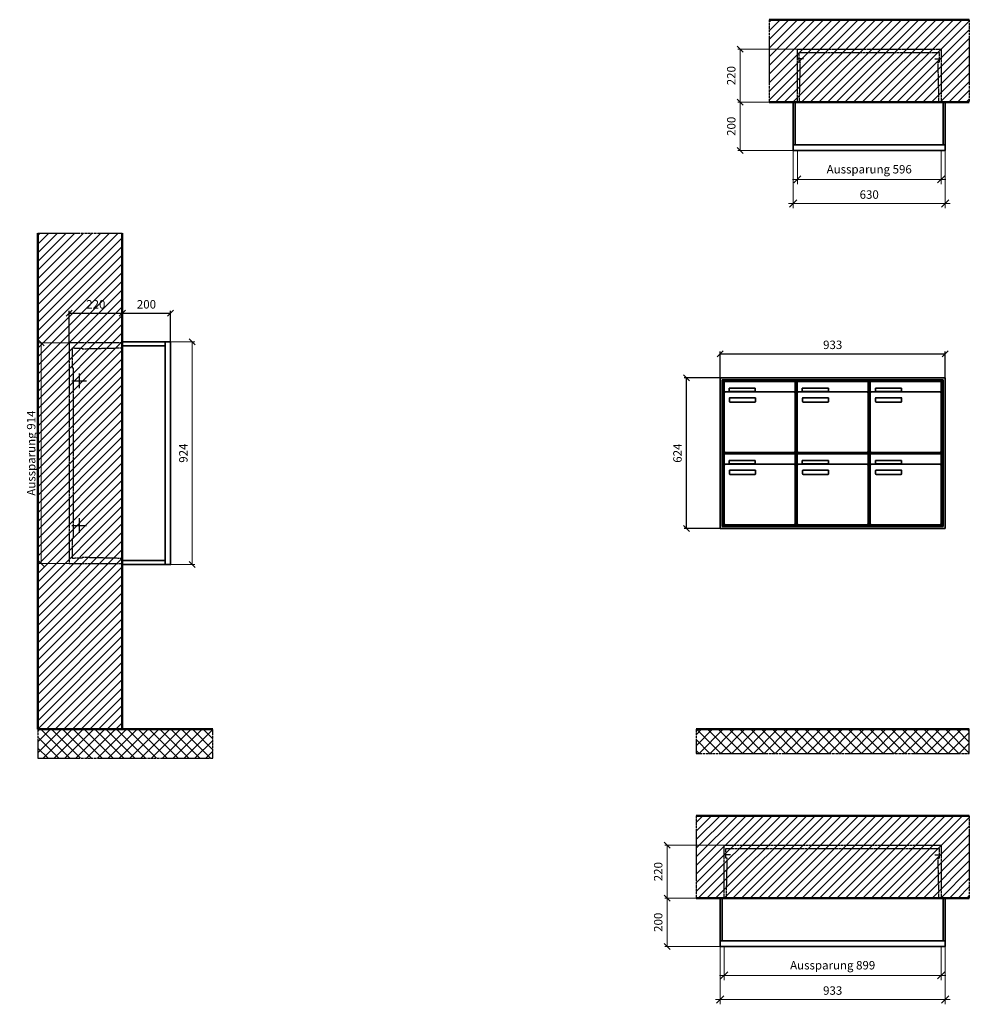
# Model space of a CAD drawing. Units: millimetres. Extents: x 69183 to 130318, y -17719 to 17293.
# Drawn here: x 98242 to 102180, y 3771 to 7853 of the extents above; entities that cross this region are included whole.
import ezdxf

# ---------------------------------------------------------------- set-up
doc = ezdxf.new("R2010")
doc.units = ezdxf.units.MM
doc.linetypes.add('AM_DIN_F_W050', pattern=[6.25, 4.75, -1.5])
doc.linetypes.add('AM_DIN_G_W050', pattern=[13.75, 9.75, -1.5, 1, -1.5])
for name, color, linetype, lineweight in [('Aluminium-AM_0', 40, 'Continuous', 35), ('Aluminium-AM_5', 9, 'Continuous', 20), ('Aluminium-AM_7', 56, 'AM_DIN_G_W050', 25), ('AM_5', 9, 'Continuous', 20), ('Bem_10', 254, 'Continuous', 25), ('Kunststoff-AM_0', 204, 'Continuous', 35), ('Kunststoff-AM_3', 190, 'AM_DIN_F_W050', 25), ('Mauerwerk-AM_1', 127, 'Continuous', 50), ('Mauerwerk-AM_3', 147, 'AM_DIN_F_W050', 25), ('Mauerwerk-AM_5', 9, 'Continuous', 20), ('Mauerwerk-AM_7', 147, 'AM_DIN_G_W050', 25), ('Mauerwerk-AM_8', 251, 'Continuous', 18)]:
    doc.layers.add(name, color=color, linetype=linetype, lineweight=lineweight)
doc.styles.get("Standard").update_dxf_attribs({"font": 'ISOCP.SHX'})
doc.dimstyles.new('AM_DIN$0', dxfattribs={"dimscale": 0, "dimtxt": 3.5, "dimasz": 3, "dimexe": 2, "dimexo": 0, "dimgap": 1.5, "dimtad": 1, "dimdsep": 46, "dimtxsty": 'Standard', "dimblk": 'OBLIQUE', "dimcen": 0, "dimdle": 2, "dimclrd": 256, "dimclre": 256, "dimclrt": 10, "dimazin": 2, "dimtp": 0.1, "dimtm": 0.1, "dimtfac": 0.71, "dimtix": 1, "dimtmove": 1, "dimatfit": 3, "dimfxl": 1, "dimlwd": -1, "dimlwe": -1, "dimarcsym": 0})
doc.dimstyles.new('Standard$0', dxfattribs={"dimtxt": 0.18, "dimasz": 0.18, "dimexe": 0.18, "dimexo": 0.0625, "dimgap": 0.09, "dimtad": 0, "dimtih": 1, "dimtoh": 1, "dimdec": 4, "dimzin": 0, "dimdsep": 46, "dimtxsty": 'Standard', "dimcen": 0.09, "dimadec": 0, "dimazin": 0, "dimtfac": 1, "dimtdec": 4, "dimtofl": 0, "dimtmove": 0, "dimatfit": 3, "dimfxl": 1, "dimtolj": 1, "dimtzin": 0, "dimarcsym": 0})

# ---------------------------------------------------------------- blocks, each defined once
blk = doc.blocks.new('_Oblique')
at = {"color": 10, "linetype": 'ByBlock', "lineweight": -2}
blk.add_lwpolyline([(-0.5, -0.5), (0.5, 0.5)], dxfattribs=at)
blk = doc.blocks.new('*D166')
at = {"layer": 'Bem_10', "transparency": 16777216}
for p, q in [((-1003, 1457), (-1003, 1567)), ((-1003, 1557), (-70, 1557)), ((-70, 1457), (-70, 1567))]:
    blk.add_line(p, q, dxfattribs=at)
at = {"layer": 'Defpoints', "color": 0, "transparency": 16777216}
for p in [(-70, 1557), (-1003, 1457), (-70, 1457)]:
    blk.add_point(p, dxfattribs=at)
at = {"layer": 'Bem_10', "transparency": 16777216, "xscale": 25, "yscale": 25, "zscale": 25, "rotation": 180}
blk.add_blockref('_Oblique', (-1003, 1557), dxfattribs=at)
at = {"layer": 'Bem_10', "transparency": 16777216, "xscale": 25, "yscale": 25, "zscale": 25}
blk.add_blockref('_Oblique', (-70, 1557), dxfattribs=at)
at = {"layer": 'Bem_10', "color": 1, "transparency": 16777216, "insert": (-536.5, 1589.5), "char_height": 35, "attachment_point": 5}
blk.add_mtext('933', dxfattribs=at)
blk = doc.blocks.new('*D167')
at = {"layer": 'Bem_10', "transparency": 16777216}
for p, q in [((-1003, 1457), (-1153, 1457)), ((-1143, 833), (-1143, 1457)), ((-1003, 833), (-1153, 833))]:
    blk.add_line(p, q, dxfattribs=at)
at = {"layer": 'Defpoints', "color": 0, "transparency": 16777216}
for p in [(-1143, 1457), (-1003, 1457), (-1003, 833)]:
    blk.add_point(p, dxfattribs=at)
at = {"layer": 'Bem_10', "transparency": 16777216, "xscale": 25, "yscale": 25, "zscale": 25}
for p, rotation in [((-1143, 1457), 90), ((-1143, 833), 270)]:
    blk.add_blockref('_Oblique', p, dxfattribs=dict(at, rotation=rotation))
at = {"layer": 'Bem_10', "color": 1, "transparency": 16777216, "insert": (-1175.5, 1145), "char_height": 35, "attachment_point": 5, "rotation": 90}
blk.add_mtext('624', dxfattribs=at)
blk = doc.blocks.new('*D228')
at = {"layer": 'Aluminium-AM_5', "transparency": 16777216}
for p, q in [((-613, 0), (-613, -140)), ((-17, 0), (-17, -140)), ((-633, -120), (3, -120))]:
    blk.add_line(p, q, dxfattribs=at)
at = {"layer": 'Defpoints', "color": 0, "transparency": 16777216}
for p in [(-613, 0), (-17, 0), (-17, -120)]:
    blk.add_point(p, dxfattribs=at)
at = {"layer": 'Aluminium-AM_5', "transparency": 16777216, "xscale": 30, "yscale": 30, "zscale": 30, "rotation": 180}
blk.add_blockref('_Oblique', (-613, -120), dxfattribs=at)
at = {"layer": 'Aluminium-AM_5', "transparency": 16777216, "xscale": 30, "yscale": 30, "zscale": 30}
blk.add_blockref('_Oblique', (-17, -120), dxfattribs=at)
at = {"layer": 'Aluminium-AM_5', "color": 10, "transparency": 16777216, "insert": (-315, -82.6), "char_height": 35, "attachment_point": 5}
blk.add_mtext('Aussparung 596', dxfattribs=at)
blk = doc.blocks.new('*D229')
at = {"layer": 'Aluminium-AM_5', "transparency": 16777216}
for p, q in [((-630, 0), (-630, -240)), ((0, 0), (0, -240)), ((-650, -220), (20, -220))]:
    blk.add_line(p, q, dxfattribs=at)
at = {"layer": 'Defpoints', "color": 0, "transparency": 16777216}
for p in [(-630, 0), (0, 0), (0, -220)]:
    blk.add_point(p, dxfattribs=at)
at = {"layer": 'Aluminium-AM_5', "transparency": 16777216, "xscale": 30, "yscale": 30, "zscale": 30, "rotation": 180}
blk.add_blockref('_Oblique', (-630, -220), dxfattribs=at)
at = {"layer": 'Aluminium-AM_5', "transparency": 16777216, "xscale": 30, "yscale": 30, "zscale": 30}
blk.add_blockref('_Oblique', (0, -220), dxfattribs=at)
at = {"layer": 'Aluminium-AM_5', "color": 10, "transparency": 16777216, "insert": (-315, -187.5), "char_height": 35, "attachment_point": 5}
blk.add_mtext('630', dxfattribs=at)
blk = doc.blocks.new('*D230')
at = {"layer": 'Defpoints', "color": 0, "transparency": 16777216}
for p in [(-613, 420), (-850, 200), (-630, 200)]:
    blk.add_point(p, dxfattribs=at)
at = {"layer": 'Mauerwerk-AM_5', "transparency": 16777216}
for p, q in [((-613, 420), (-860, 420)), ((-850, 420), (-850, 200)), ((-630, 200), (-860, 200))]:
    blk.add_line(p, q, dxfattribs=at)
at = {"layer": 'Mauerwerk-AM_5', "transparency": 16777216, "xscale": 25, "yscale": 25, "zscale": 25}
for p, rotation in [((-850, 420), 90), ((-850, 200), 270)]:
    blk.add_blockref('_Oblique', p, dxfattribs=dict(at, rotation=rotation))
at = {"layer": 'Mauerwerk-AM_5', "color": 1, "transparency": 16777216, "insert": (-882.5, 310), "char_height": 35, "attachment_point": 5, "rotation": 90}
blk.add_mtext('220', dxfattribs=at)
blk = doc.blocks.new('*D231')
at = {"layer": 'Defpoints', "color": 0, "transparency": 16777216}
for p in [(-630, 200), (-850, 0), (-630, 0)]:
    blk.add_point(p, dxfattribs=at)
at = {"layer": 'Mauerwerk-AM_5', "transparency": 16777216}
for p, q in [((-630, 200), (-860, 200)), ((-850, 200), (-850, 0)), ((-630, 0), (-860, 0))]:
    blk.add_line(p, q, dxfattribs=at)
at = {"layer": 'Mauerwerk-AM_5', "transparency": 16777216, "xscale": 25, "yscale": 25, "zscale": 25}
for p, rotation in [((-850, 200), 90), ((-850, 0), 270)]:
    blk.add_blockref('_Oblique', p, dxfattribs=dict(at, rotation=rotation))
at = {"layer": 'Mauerwerk-AM_5', "color": 1, "transparency": 16777216, "insert": (-882.5, 100), "char_height": 35, "attachment_point": 5, "rotation": 90}
blk.add_mtext('200', dxfattribs=at)
blk = doc.blocks.new('*D232')
at = {"layer": 'Aluminium-AM_5', "transparency": 16777216}
for p, q in [((-916, 0), (-916, -140)), ((-17, 0), (-17, -140)), ((-936, -120), (3, -120))]:
    blk.add_line(p, q, dxfattribs=at)
at = {"layer": 'Defpoints', "color": 0, "transparency": 16777216}
for p in [(-916, 0), (-17, 0), (-17, -120)]:
    blk.add_point(p, dxfattribs=at)
at = {"layer": 'Aluminium-AM_5', "transparency": 16777216, "xscale": 30, "yscale": 30, "zscale": 30, "rotation": 180}
blk.add_blockref('_Oblique', (-916, -120), dxfattribs=at)
at = {"layer": 'Aluminium-AM_5', "transparency": 16777216, "xscale": 30, "yscale": 30, "zscale": 30}
blk.add_blockref('_Oblique', (-17, -120), dxfattribs=at)
at = {"layer": 'Aluminium-AM_5', "color": 10, "transparency": 16777216, "insert": (-466.5, -82.6), "char_height": 35, "attachment_point": 5}
blk.add_mtext('Aussparung 899', dxfattribs=at)
blk = doc.blocks.new('*D233')
at = {"layer": 'Aluminium-AM_5', "transparency": 16777216}
for p, q in [((-933, 0), (-933, -240)), ((0, 0), (0, -240)), ((-953, -220), (20, -220))]:
    blk.add_line(p, q, dxfattribs=at)
at = {"layer": 'Defpoints', "color": 0, "transparency": 16777216}
for p in [(-933, 0), (0, 0), (0, -220)]:
    blk.add_point(p, dxfattribs=at)
at = {"layer": 'Aluminium-AM_5', "transparency": 16777216, "xscale": 30, "yscale": 30, "zscale": 30, "rotation": 180}
blk.add_blockref('_Oblique', (-933, -220), dxfattribs=at)
at = {"layer": 'Aluminium-AM_5', "transparency": 16777216, "xscale": 30, "yscale": 30, "zscale": 30}
blk.add_blockref('_Oblique', (0, -220), dxfattribs=at)
at = {"layer": 'Aluminium-AM_5', "color": 10, "transparency": 16777216, "insert": (-466.5, -187.5), "char_height": 35, "attachment_point": 5}
blk.add_mtext('933', dxfattribs=at)
blk = doc.blocks.new('*D234')
at = {"layer": 'Defpoints', "color": 0, "transparency": 16777216}
for p in [(-916, 420), (-1153, 200), (-933, 200)]:
    blk.add_point(p, dxfattribs=at)
at = {"layer": 'Mauerwerk-AM_5', "transparency": 16777216}
for p, q in [((-916, 420), (-1163, 420)), ((-1153, 420), (-1153, 200)), ((-933, 200), (-1163, 200))]:
    blk.add_line(p, q, dxfattribs=at)
at = {"layer": 'Mauerwerk-AM_5', "transparency": 16777216, "xscale": 25, "yscale": 25, "zscale": 25}
for p, rotation in [((-1153, 420), 90), ((-1153, 200), 270)]:
    blk.add_blockref('_Oblique', p, dxfattribs=dict(at, rotation=rotation))
at = {"layer": 'Mauerwerk-AM_5', "color": 1, "transparency": 16777216, "insert": (-1185.5, 310), "char_height": 35, "attachment_point": 5, "rotation": 90}
blk.add_mtext('220', dxfattribs=at)
blk = doc.blocks.new('*D235')
at = {"layer": 'Defpoints', "color": 0, "transparency": 16777216}
for p in [(-933, 200), (-1153, 0), (-933, 0)]:
    blk.add_point(p, dxfattribs=at)
at = {"layer": 'Mauerwerk-AM_5', "transparency": 16777216}
for p, q in [((-933, 200), (-1163, 200)), ((-1153, 200), (-1153, 0)), ((-933, 0), (-1163, 0))]:
    blk.add_line(p, q, dxfattribs=at)
at = {"layer": 'Mauerwerk-AM_5', "transparency": 16777216, "xscale": 25, "yscale": 25, "zscale": 25}
for p, rotation in [((-1153, 200), 90), ((-1153, 0), 270)]:
    blk.add_blockref('_Oblique', p, dxfattribs=dict(at, rotation=rotation))
at = {"layer": 'Mauerwerk-AM_5', "color": 1, "transparency": 16777216, "insert": (-1185.5, 100), "char_height": 35, "attachment_point": 5, "rotation": 90}
blk.add_mtext('200', dxfattribs=at)
blk = doc.blocks.new('*D216')
at = {"layer": 'Bem_10', "transparency": 16777216}
for p, q in [((-420, -5), (-420, 128)), ((-200, 0), (-200, 128)), ((-420, 118), (-200, 118))]:
    blk.add_line(p, q, dxfattribs=at)
at = {"layer": 'Defpoints', "color": 0, "transparency": 16777216}
for p in [(-200, 118), (-200, 0), (-420, -5)]:
    blk.add_point(p, dxfattribs=at)
at = {"layer": 'Bem_10', "transparency": 16777216, "xscale": 25, "yscale": 25, "zscale": 25, "rotation": 180}
blk.add_blockref('_Oblique', (-420, 118), dxfattribs=at)
at = {"layer": 'Bem_10', "transparency": 16777216, "xscale": 25, "yscale": 25, "zscale": 25}
blk.add_blockref('_Oblique', (-200, 118), dxfattribs=at)
at = {"layer": 'Bem_10', "color": 1, "transparency": 16777216, "insert": (-310, 150.5), "char_height": 35, "attachment_point": 5}
blk.add_mtext('220', dxfattribs=at)
blk = doc.blocks.new('*D217')
at = {"layer": 'Bem_10', "transparency": 16777216}
for p, q in [((-200, 0), (-200, 128)), ((0, 0), (0, 128)), ((-200, 118), (0, 118))]:
    blk.add_line(p, q, dxfattribs=at)
at = {"layer": 'Defpoints', "color": 0, "transparency": 16777216}
for p in [(0, 118), (-200, 0), (0, 0)]:
    blk.add_point(p, dxfattribs=at)
at = {"layer": 'Bem_10', "transparency": 16777216, "xscale": 25, "yscale": 25, "zscale": 25, "rotation": 180}
blk.add_blockref('_Oblique', (-200, 118), dxfattribs=at)
at = {"layer": 'Bem_10', "transparency": 16777216, "xscale": 25, "yscale": 25, "zscale": 25}
blk.add_blockref('_Oblique', (0, 118), dxfattribs=at)
at = {"layer": 'Bem_10', "color": 1, "transparency": 16777216, "insert": (-100, 150.5), "char_height": 35, "attachment_point": 5}
blk.add_mtext('200', dxfattribs=at)
blk = doc.blocks.new('*D218')
at = {"layer": 'AM_5', "transparency": 16777216}
for p, q in [((0, 0), (100, 0)), ((90, 0), (90, -924)), ((0, -924), (100, -924))]:
    blk.add_line(p, q, dxfattribs=at)
at = {"layer": 'Defpoints', "color": 0, "transparency": 16777216}
for p in [(0, 0), (0, -924), (90, -924)]:
    blk.add_point(p, dxfattribs=at)
at = {"layer": 'AM_5', "transparency": 16777216, "xscale": 25, "yscale": 25, "zscale": 25}
for p, rotation in [((90, 0), 90), ((90, -924), 270)]:
    blk.add_blockref('_Oblique', p, dxfattribs=dict(at, rotation=rotation))
at = {"layer": 'AM_5', "color": 1, "transparency": 16777216, "insert": (57.5, -462), "char_height": 35, "attachment_point": 5, "rotation": 90}
blk.add_mtext('924', dxfattribs=at)
blk = doc.blocks.new('*D219')
at = {"layer": 'AM_5', "transparency": 16777216}
for p, q in [((-420, -5), (-546, -5)), ((-536, -5), (-536, -919)), ((-420, -919), (-546, -919))]:
    blk.add_line(p, q, dxfattribs=at)
at = {"layer": 'Defpoints', "color": 0, "transparency": 16777216}
for p in [(-420, -5), (-536, -919), (-420, -919)]:
    blk.add_point(p, dxfattribs=at)
at = {"layer": 'AM_5', "transparency": 16777216, "xscale": 25, "yscale": 25, "zscale": 25}
for p, rotation in [((-536, -5), 90), ((-536, -919), 270)]:
    blk.add_blockref('_Oblique', p, dxfattribs=dict(at, rotation=rotation))
at = {"layer": 'AM_5', "color": 1, "transparency": 16777216, "insert": (-573.4, -462), "char_height": 35, "attachment_point": 5, "rotation": 90}
blk.add_mtext('Aussparung 914', dxfattribs=at)
blk = doc.blocks.new('TWE20E323')
at = {"layer": 'Aluminium-AM_0'}
for p, q in [((-70, 1457), (-1003, 1457)), ((-1003, 1457), (-1003, 833)), ((-78, 1449), (-995, 1449)), ((-995, 1449), (-995, 841)), ((-82, 1445), (-991, 1445)), ((-991, 1445), (-991, 845)), ((-986.5, 1442), (-692.5, 1442)), ((-986.5, 1394), (-986.5, 1442)), ((-692.5, 1394), (-692.5, 1442)), ((-683.5, 1442), (-389.5, 1442)), ((-683.5, 1394), (-683.5, 1442)), ((-389.5, 1394), (-389.5, 1442)), ((-380.5, 1442), (-86.5, 1442)), ((-380.5, 1394), (-380.5, 1442)), ((-86.5, 1394), (-86.5, 1442)), ((-82, 845), (-82, 1445)), ((-78, 841), (-78, 1449)), ((-70, 833), (-70, 1457)), ((-986.5, 1394), (-986.5, 1153)), ((-697.5, 1399), (-981.5, 1399)), ((-965.5, 1415), (-857.5, 1415)), ((-965.5, 1400), (-965.5, 1415)), ((-857.5, 1400), (-965.5, 1400)), ((-857.5, 1415), (-857.5, 1400)), ((-692.5, 1153), (-692.5, 1394)), ((-683.5, 1394), (-683.5, 1153)), ((-394.5, 1399), (-678.5, 1399)), ((-662.5, 1415), (-554.5, 1415)), ((-662.5, 1400), (-662.5, 1415)), ((-554.5, 1400), (-662.5, 1400)), ((-554.5, 1415), (-554.5, 1400)), ((-389.5, 1153), (-389.5, 1394)), ((-380.5, 1394), (-380.5, 1153)), ((-91.5, 1399), (-375.5, 1399)), ((-359.5, 1415), (-251.5, 1415)), ((-359.5, 1400), (-359.5, 1415)), ((-251.5, 1400), (-359.5, 1400)), ((-251.5, 1415), (-251.5, 1400)), ((-86.5, 1153), (-86.5, 1394)), ((-964.5, 1359), (-964.5, 1373)), ((-962.5, 1375), (-858.5, 1375)), ((-858.5, 1357), (-962.5, 1357)), ((-856.5, 1373), (-856.5, 1359)), ((-661.5, 1359), (-661.5, 1373)), ((-659.5, 1375), (-555.5, 1375)), ((-555.5, 1357), (-659.5, 1357)), ((-553.5, 1373), (-553.5, 1359)), ((-358.5, 1359), (-358.5, 1373)), ((-356.5, 1375), (-252.5, 1375)), ((-252.5, 1357), (-356.5, 1357)), ((-250.5, 1373), (-250.5, 1359)), ((-981.5, 1148), (-697.5, 1148)), ((-678.5, 1148), (-394.5, 1148)), ((-375.5, 1148), (-91.5, 1148)), ((-986.5, 1142), (-692.5, 1142)), ((-986.5, 1094), (-986.5, 1142)), ((-965.5, 1115), (-857.5, 1115)), ((-965.5, 1100), (-965.5, 1115)), ((-857.5, 1115), (-857.5, 1100)), ((-692.5, 1094), (-692.5, 1142)), ((-683.5, 1142), (-389.5, 1142)), ((-683.5, 1094), (-683.5, 1142)), ((-662.5, 1115), (-554.5, 1115)), ((-662.5, 1100), (-662.5, 1115)), ((-554.5, 1115), (-554.5, 1100)), ((-389.5, 1094), (-389.5, 1142)), ((-380.5, 1142), (-86.5, 1142)), ((-380.5, 1094), (-380.5, 1142)), ((-359.5, 1115), (-251.5, 1115)), ((-359.5, 1100), (-359.5, 1115)), ((-251.5, 1115), (-251.5, 1100)), ((-86.5, 1094), (-86.5, 1142)), ((-986.5, 1094), (-986.5, 853)), ((-697.5, 1099), (-981.5, 1099)), ((-857.5, 1100), (-965.5, 1100)), ((-964.5, 1059), (-964.5, 1073)), ((-962.5, 1075), (-858.5, 1075)), ((-856.5, 1073), (-856.5, 1059)), ((-692.5, 853), (-692.5, 1094)), ((-683.5, 1094), (-683.5, 853)), ((-394.5, 1099), (-678.5, 1099)), ((-554.5, 1100), (-662.5, 1100)), ((-661.5, 1059), (-661.5, 1073)), ((-659.5, 1075), (-555.5, 1075)), ((-553.5, 1073), (-553.5, 1059)), ((-389.5, 853), (-389.5, 1094)), ((-380.5, 1094), (-380.5, 853)), ((-91.5, 1099), (-375.5, 1099)), ((-251.5, 1100), (-359.5, 1100)), ((-358.5, 1059), (-358.5, 1073)), ((-356.5, 1075), (-252.5, 1075)), ((-250.5, 1073), (-250.5, 1059)), ((-86.5, 853), (-86.5, 1094)), ((-858.5, 1057), (-962.5, 1057)), ((-555.5, 1057), (-659.5, 1057)), ((-252.5, 1057), (-356.5, 1057)), ((-1003, 833), (-70, 833)), ((-995, 841), (-78, 841)), ((-991, 845), (-82, 845)), ((-981.5, 848), (-697.5, 848)), ((-678.5, 848), (-394.5, 848)), ((-375.5, 848), (-91.5, 848))]:
    blk.add_line(p, q, dxfattribs=at)
for centre, radius, start, end in [((-981.5, 1394), 5, 90, 180), ((-697.5, 1394), 5, 0, 90), ((-678.5, 1394), 5, 90, 180), ((-394.5, 1394), 5, 0, 90), ((-375.5, 1394), 5, 90, 180), ((-91.5, 1394), 5, 0, 90), ((-962.5, 1373), 2, 90, 180), ((-962.5, 1359), 2, 180, 270), ((-858.5, 1373), 2, 360, 90), ((-858.5, 1359), 2, 270, 0), ((-659.5, 1373), 2, 90, 180), ((-659.5, 1359), 2, 180, 270), ((-555.5, 1373), 2, 360, 90), ((-555.5, 1359), 2, 270, 0), ((-356.5, 1373), 2, 90, 180), ((-356.5, 1359), 2, 180, 270), ((-252.5, 1373), 2, 360, 90), ((-252.5, 1359), 2, 270, 0), ((-981.5, 1153), 5, 180, 270), ((-697.5, 1153), 5, 270, 0), ((-678.5, 1153), 5, 180, 270), ((-394.5, 1153), 5, 270, 0), ((-375.5, 1153), 5, 180, 270), ((-91.5, 1153), 5, 270, 0), ((-981.5, 1094), 5, 90, 180), ((-962.5, 1073), 2, 90, 180), ((-858.5, 1073), 2, 360, 90), ((-697.5, 1094), 5, 0, 90), ((-678.5, 1094), 5, 90, 180), ((-659.5, 1073), 2, 90, 180), ((-555.5, 1073), 2, 360, 90), ((-394.5, 1094), 5, 0, 90), ((-375.5, 1094), 5, 90, 180), ((-356.5, 1073), 2, 90, 180), ((-252.5, 1073), 2, 360, 90), ((-91.5, 1094), 5, 0, 90), ((-962.5, 1059), 2, 180, 270), ((-858.5, 1059), 2, 270, 0), ((-659.5, 1059), 2, 180, 270), ((-555.5, 1059), 2, 270, 0), ((-356.5, 1059), 2, 180, 270), ((-252.5, 1059), 2, 270, 0), ((-981.5, 853), 5, 180, 270), ((-697.5, 853), 5, 270, 0), ((-678.5, 853), 5, 180, 270), ((-394.5, 853), 5, 270, 0), ((-375.5, 853), 5, 180, 270), ((-91.5, 853), 5, 270, 0)]:
    blk.add_arc(centre, radius, start, end, dxfattribs=at)
at = {"layer": 'Kunststoff-AM_0'}
for p, q in [((-991, 1445), (-688, 1445)), ((-991, 1145), (-991, 1445)), ((-688, 1445), (-688, 1145)), ((-688, 1445), (-385, 1445)), ((-688, 1145), (-688, 1445)), ((-385, 1445), (-385, 1145)), ((-385, 1445), (-82, 1445)), ((-385, 1145), (-385, 1445)), ((-82, 1445), (-82, 1145)), ((-991, 1145), (-688, 1145)), ((-991, 845), (-991, 1145)), ((-688, 1145), (-991, 1145)), ((-688, 1145), (-688, 845)), ((-688, 1145), (-385, 1145)), ((-688, 845), (-688, 1145)), ((-385, 1145), (-688, 1145)), ((-385, 1145), (-385, 845)), ((-385, 1145), (-82, 1145)), ((-385, 845), (-385, 1145)), ((-82, 1145), (-385, 1145)), ((-82, 1145), (-82, 845)), ((-688, 845), (-991, 845)), ((-385, 845), (-688, 845)), ((-82, 845), (-385, 845))]:
    blk.add_line(p, q, dxfattribs=at)
at = {"layer": 'Bem_10'}
dim = blk.add_linear_dim(base=(-70, 1557), p1=(-1003, 1457), p2=(-70, 1457), text='933', dimstyle='AM_DIN$0', override={"dimscale": 10, "dimasz": 2.5, "dimexe": 1, "dimblk": 'Oblique', "dimdle": 0, "dimclrt": 1, "dimtix": 0, "dimtmove": 2}, dxfattribs=at)
dim.commit()
dim.dimension.update_dxf_attribs({"geometry": '*D166', "text_midpoint": (-536.5, 1589.5)})
dim = blk.add_linear_dim(base=(-1143, 1457), p1=(-1003, 833), p2=(-1003, 1457), angle=90, text='624', dimstyle='AM_DIN$0', override={"dimscale": 10, "dimasz": 2.5, "dimexe": 1, "dimdle": 0, "dimclrt": 1, "dimtix": 0, "dimtmove": 2}, dxfattribs=at)
dim.commit()
dim.dimension.update_dxf_attribs({"geometry": '*D167', "text_midpoint": (-1175.503, 1145)})
blk = doc.blocks.new('TWE20E3x2G')
at = {"layer": 'Aluminium-AM_0'}
for points in [[(0, 23), (0, 200), (-630, 200), (-630, 23)], [(-622, 23), (-622, 200)], [(-8, 23), (-8, 200)], [(-630, 23), (-630, 0), (0, 0), (0, 23)], [(-630, 23), (0, 23)]]:
    blk.add_lwpolyline(points, dxfattribs=at)
at = {"layer": 'Aluminium-AM_7'}
for points in [[(-587.5, 379.2), (-613, 379.2)], [(-42.5, 379.2), (-17, 379.2)]]:
    blk.add_lwpolyline(points, dxfattribs=at)
at = {"layer": 'Kunststoff-AM_3'}
for points in [[(-604.3, 200), (-600.6, 366.5), (-606, 366.5), (-606, 406.5)], [(-606, 406.5), (-24, 406.5)], [(-25.7, 200), (-29.4, 366.5), (-24, 366.5), (-24, 406.5)]]:
    blk.add_lwpolyline(points, dxfattribs=at)
at = {"layer": 'Mauerwerk-AM_3'}
blk.add_lwpolyline([(-613, 200), (-613, 420), (-17, 420), (-17, 200)], dxfattribs=at)
at = {"layer": 'Aluminium-AM_5'}
for base, p1, p2, text, picture, middle in [((0, -220), (-630, 0), (0, 0), '630', '*D229', (-315, -187.5)), ((-17, -120), (-613, 0), (-17, 0), 'Aussparung 596', '*D228', (-315, -82.6))]:
    dim = blk.add_linear_dim(base=base, p1=p1, p2=p2, text=text, dimstyle='AM_DIN$0', override={"dimscale": 10, "dimdec": 0, "dimadec": 0, "dimtfillclr": 256}, dxfattribs=at)
    dim.commit()
    dim.dimension.update_dxf_attribs({"geometry": picture, "text_midpoint": middle})
at = {"layer": 'Mauerwerk-AM_5'}
for base, p1, p2, text, picture, middle in [((-850, 200), (-613, 420), (-630, 200), '220', '*D230', (-882.5, 310)), ((-850, 0), (-630, 200), (-630, 0), '200', '*D231', (-882.5, 100))]:
    dim = blk.add_linear_dim(base=base, p1=p1, p2=p2, angle=90, text=text, dimstyle='Standard$0', override={"dimscale": 10, "dimtxt": 3.5, "dimasz": 2.5, "dimexe": 1, "dimexo": 0, "dimgap": 1.5, "dimtad": 1, "dimtih": 0, "dimtoh": 0, "dimdec": 0, "dimzin": 8, "dimblk": 'Oblique', "dimcen": 0, "dimclrd": 256, "dimclre": 256, "dimclrt": 1, "dimazin": 2, "dimtp": 0.1, "dimtm": 0.1, "dimtfac": 0.71, "dimtdec": 2, "dimtix": 1, "dimtofl": 1, "dimtmove": 2, "dimtfillclr": 256, "dimtolj": 0, "dimlwd": 65535, "dimlwe": 65535, "dimarcsym": 1}, dxfattribs=at)
    dim.commit()
    dim.dimension.update_dxf_attribs({"geometry": picture, "text_midpoint": middle})
blk = doc.blocks.new('TWE20E3x3G')
at = {"layer": 'Aluminium-AM_0'}
for points in [[(0, 23), (0, 200), (-933, 200), (-933, 23)], [(-925, 23), (-925, 200)], [(-8, 23), (-8, 200)], [(-933, 23), (-933, 0), (0, 0), (0, 23)], [(-933, 23), (0, 23)]]:
    blk.add_lwpolyline(points, dxfattribs=at)
at = {"layer": 'Aluminium-AM_7'}
for points in [[(-890.5, 379.2), (-916, 379.2)], [(-42.5, 379.2), (-17, 379.2)]]:
    blk.add_lwpolyline(points, dxfattribs=at)
at = {"layer": 'Kunststoff-AM_3'}
for points in [[(-907.3, 200), (-903.6, 366.5), (-909, 366.5), (-909, 406.5)], [(-909, 406.5), (-24, 406.5)], [(-25.7, 200), (-29.4, 366.5), (-24, 366.5), (-24, 406.5)]]:
    blk.add_lwpolyline(points, dxfattribs=at)
at = {"layer": 'Mauerwerk-AM_3'}
blk.add_lwpolyline([(-916, 200), (-916, 420), (-17, 420), (-17, 200)], dxfattribs=at)
at = {"layer": 'Aluminium-AM_5'}
for base, p1, p2, text, picture, middle in [((0, -220), (-933, 0), (0, 0), '933', '*D233', (-466.5, -187.5)), ((-17, -120), (-916, 0), (-17, 0), 'Aussparung 899', '*D232', (-466.5, -82.6))]:
    dim = blk.add_linear_dim(base=base, p1=p1, p2=p2, text=text, dimstyle='AM_DIN$0', override={"dimscale": 10, "dimdec": 0, "dimadec": 0, "dimtfillclr": 256}, dxfattribs=at)
    dim.commit()
    dim.dimension.update_dxf_attribs({"geometry": picture, "text_midpoint": middle})
at = {"layer": 'Mauerwerk-AM_5'}
for base, p1, p2, text, picture, middle in [((-1153, 200), (-916, 420), (-933, 200), '220', '*D234', (-1185.5, 310)), ((-1153, 0), (-933, 200), (-933, 0), '200', '*D235', (-1185.5, 100))]:
    dim = blk.add_linear_dim(base=base, p1=p1, p2=p2, angle=90, text=text, dimstyle='Standard$0', override={"dimscale": 10, "dimtxt": 3.5, "dimasz": 2.5, "dimexe": 1, "dimexo": 0, "dimgap": 1.5, "dimtad": 1, "dimtih": 0, "dimtoh": 0, "dimdec": 0, "dimzin": 8, "dimblk": 'Oblique', "dimcen": 0, "dimclrd": 256, "dimclre": 256, "dimclrt": 1, "dimazin": 2, "dimtp": 0.1, "dimtm": 0.1, "dimtfac": 0.71, "dimtdec": 2, "dimtix": 1, "dimtofl": 1, "dimtmove": 2, "dimtfillclr": 256, "dimtolj": 0, "dimlwd": 65535, "dimlwe": 65535, "dimarcsym": 1}, dxfattribs=at)
    dim.commit()
    dim.dimension.update_dxf_attribs({"geometry": picture, "text_midpoint": middle})
blk = doc.blocks.new('TWE20E33xS')
at = {"layer": 'Aluminium-AM_0'}
blk.add_line((-23, 0), (-23, -924), dxfattribs=at)
for points in [[(-23, 0), (-200, 0), (-200, -924), (-23, -924)], [(-23, -17), (-200, -17)], [(-23, -907), (-200, -907)]]:
    blk.add_lwpolyline(points, dxfattribs=at)
blk.add_lwpolyline([(-23, 0), (0, 0), (0, -924), (-23, -924)], close=True, dxfattribs=at)
at = {"layer": 'Aluminium-AM_7'}
for p, q in [((-409.2, -162), (-349.2, -162)), ((-379.2, -132), (-379.2, -192)), ((-379.2, -732), (-379.2, -792)), ((-409.2, -762), (-349.2, -762))]:
    blk.add_line(p, q, dxfattribs=at)
at = {"layer": 'Kunststoff-AM_3'}
for points in [[(-402.7, -109.854), (-402.7, -109.854), (-406.5, -109.854), (-406.5, -24.854), (-397.7, -24.854), (-397.7, -27), (-367.2, -27), (-367.2, -29.381), (-200, -25.434)], [(-200, -898.566), (-367.2, -894.619), (-367.2, -897), (-397.7, -897), (-397.7, -899), (-406.5, -899), (-406.5, -814), (-402.7, -814), (-402.7, -109.854)]]:
    blk.add_lwpolyline(points, dxfattribs=at)
at = {"layer": 'Mauerwerk-AM_3'}
blk.add_lwpolyline([(-200, -5), (-420, -5), (-420, -919), (-200, -919)], dxfattribs=at)
at = {"layer": 'AM_5'}
for base, p1, p2, text, override, picture, middle in [((-536, -919), (-420, -5), (-420, -919), 'Aussparung 914', {"dimscale": 10, "dimasz": 2.5, "dimexe": 1, "dimdle": 0, "dimclrt": 1, "dimtix": 0, "dimtmove": 2}, '*D219', (-573.422, -462)), ((90, -924), (0, 0), (0, -924), '924', {"dimscale": 10, "dimasz": 2.5, "dimexe": 1, "dimblk": 'Oblique', "dimdle": 0, "dimclrt": 1, "dimtix": 0, "dimtmove": 2}, '*D218', (57.488, -462))]:
    dim = blk.add_linear_dim(base=base, p1=p1, p2=p2, angle=90, text=text, dimstyle='AM_DIN$0', override=override, dxfattribs=at)
    dim.commit()
    dim.dimension.update_dxf_attribs({"geometry": picture, "text_midpoint": middle})
at = {"layer": 'Bem_10'}
for base, p1, p2, text, picture, middle in [((-200, 118), (-420, -5), (-200, 0), '220', '*D216', (-310, 150.503)), ((0, 118), (-200, 0), (0, 0), '200', '*D217', (-100, 150.503))]:
    dim = blk.add_linear_dim(base=base, p1=p1, p2=p2, text=text, dimstyle='AM_DIN$0', override={"dimscale": 10, "dimasz": 2.5, "dimexe": 1, "dimdle": 0, "dimclrt": 1, "dimtix": 0, "dimtmove": 2}, dxfattribs=at)
    dim.commit()
    dim.dimension.update_dxf_attribs({"geometry": picture, "text_midpoint": middle})

msp = doc.modelspace()

# ---------------------------------------------------------------- hatches: boundary and pattern name
at = {"layer": 'Mauerwerk-AM_8'}
h = msp.add_hatch(dxfattribs=at)
h.set_pattern_fill('ANSI31', color=256, scale=8, style=0)
h.set_pattern_definition([(45, (101260.033, 7394), (-17.9605, 17.9605), [])])
h.paths.add_polyline_path([(102180, 7511), (102180, 7853), (101350, 7853), (101350, 7511)])
h = msp.add_hatch(dxfattribs=at)
h.set_pattern_fill('ANSI31', color=256, scale=8, style=0)
h.set_pattern_definition([(45, (98318.033, 4911), (-17.9605, 17.9605), [])])
h.paths.add_polyline_path([(98318, 4911), (98668, 4911), (98668, 6968), (98318, 6968)])
h = msp.add_hatch(dxfattribs=at)
h.set_pattern_fill('ANSI37', color=256, scale=10, style=0)
h.set_pattern_definition([(45, (78773.215, 6776.605), (-22.45064, 22.45064), []), (135, (78773.215, 6776.605), (-22.45064, -22.45064), [])])
h.paths.add_polyline_path([(99043, 4791), (99043, 4911), (98318, 4911), (98318, 4791)])
h = msp.add_hatch(dxfattribs=at)
h.set_pattern_fill('ANSI37', color=256, scale=10, style=0)
h.set_pattern_definition([(45, (95200.033, -600), (-22.45064, 22.45064), []), (135, (95200.033, -600), (-22.45064, -22.45064), [])])
h.paths.add_polyline_path([(102180, 4911), (101047, 4911), (101047, 4811), (102180, 4811)])
h = msp.add_hatch(dxfattribs=at)
h.set_pattern_fill('ANSI31', color=256, scale=8, style=0)
h.set_pattern_definition([(45, (100867.033, 4094), (-17.9605, 17.9605), [])])
h.paths.add_polyline_path([(101047, 4211), (102180, 4211), (102180, 4553), (101047, 4553)])

# ---------------------------------------------------------------- linework, layer by layer
at = {"layer": 'Mauerwerk-AM_1'}
for p, q in [((98318, 4911), (98318, 6968)), ((98668, 6968), (98668, 4911)), ((101047, 4911), (102180, 4911))]:
    msp.add_line(p, q, dxfattribs=at)
for points in [[(101350, 7853), (102180, 7853)], [(102180, 7511), (101350, 7511)], [(98318, 4911), (99043, 4911)], [(101047, 4553), (102180, 4553)], [(102180, 4211), (101047, 4211)]]:
    msp.add_lwpolyline(points, dxfattribs=at)
at = {"layer": 'Mauerwerk-AM_7'}
for points in [[(101350, 7853), (101350, 7511)], [(102180, 7853), (102180, 7511)], [(98318, 6968), (98668, 6968)], [(98318, 4911), (98318, 4791), (99043, 4791), (99043, 4911)], [(101047, 4911), (101047, 4811), (102180, 4811), (102180, 4911)], [(101047, 4553), (101047, 4211)], [(102180, 4553), (102180, 4211)]]:
    msp.add_lwpolyline(points, dxfattribs=at)

# ---------------------------------------------------------------- block references
msp.add_blockref('TWE20E323', (102150, 4911))
at = {"layer": 'Mauerwerk-AM_1'}
for name, p in [('TWE20E3x2G', (102080, 7311)), ('TWE20E33xS', (98868, 6518)), ('TWE20E3x3G', (102080, 4011))]:
    msp.add_blockref(name, p, dxfattribs=at)

doc.saveas('drawing.dxf')
